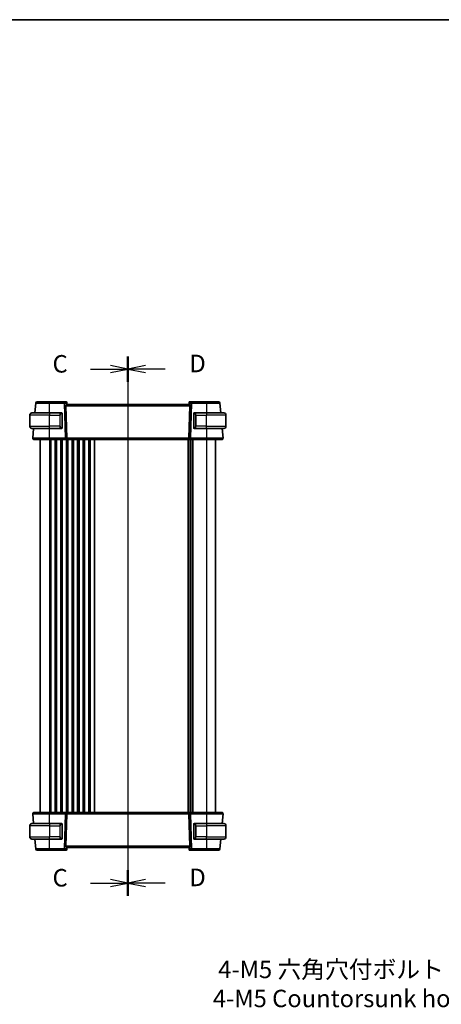
# Model space of a CAD drawing. Units: millimetres. Extents: x 0 to 9875, y 0 to 1405.
# Drawn here: x 2355 to 2656, y 703 to 1405 of the extents above; entities that cross this region are included whole.
import ezdxf

# ---------------------------------------------------------------- set-up
doc = ezdxf.new("R2010")
doc.units = ezdxf.units.MM
for name, color, linetype, lineweight in [('Border (ISO)', 7, 'Continuous', 35), ('Dimension (ISO)', 7, 'Continuous', 18), ('Section Line (ISO)', 7, 'Continuous', 25), ('Visible (ISO)', 7, 'Continuous', 35), ('Visible Narrow (ISO)', 7, 'Continuous', 25)]:
    doc.layers.add(name, color=color, linetype=linetype, lineweight=lineweight)
doc.styles.add('Note Text (TK)', font='MS PGothic.ttf')
doc.dimstyles.new('Default - Method 1b (TK)', dxfattribs={"dimscale": 5, "dimtxt": 2.5, "dimasz": 2.5, "dimexe": 1, "dimexo": 1.5, "dimgap": 1, "dimtad": 1, "dimtoh": 1, "dimrnd": 1e-08, "dimdsep": 46, "dimtxsty": 'Note Text (TK)', "dimcen": 0.09, "dimdle": 5, "dimclrd": 100, "dimclre": 100, "dimclrt": 7, "dimadec": 1, "dimazin": 1, "dimtfac": 1, "dimtmove": 0, "dimatfit": 3, "dimfxl": 0, "dimtolj": 1, "dimlwd": -1, "dimlwe": -1, "dimarcsym": 0})

# ---------------------------------------------------------------- blocks, each defined once
blk = doc.blocks.new('図面枠 tk図枠')
at = {"layer": 'Border (ISO)'}
blk.add_line((14.5, 289), (405.5, 289), dxfattribs=at)
blk = doc.blocks.new('*D36')
at = {"layer": 'Defpoints', "color": 0, "transparency": 16777216}
for p in [(2711.75, 657.49), (2715.54, 649.89)]:
    blk.add_point(p, dxfattribs=at)
at = {"layer": 'Dimension (ISO)', "color": 100, "transparency": 16777216}
for p, q in [((2493.1, 694.07), (2693.53, 694.07)), ((2693.53, 694.07), (2706.17, 668.68)), ((2713.19, 653.69), (2714.09, 653.69)), ((2713.64, 653.24), (2713.64, 654.14))]:
    blk.add_line(p, q, dxfattribs=at)
blk.add_solid([(2708.04, 669.61), (2704.31, 667.75), (2711.75, 657.49)], dxfattribs=at)
at = {"layer": 'Dimension (ISO)', "color": 7, "transparency": 16777216, "insert": (2493.1, 717.04), "char_height": 12.5, "attachment_point": 4, "style": 'Note Text (TK)'}
blk.add_mtext('\\A1; \\fＭＳ Ｐゴシック|b0|i0;\\H12.4365;4-M5 六角穴付ボルト\\P\\fＭＳ Ｐゴシック|b0|i0;\\H12.4365;4-M5 Countorsunk hole', dxfattribs=at)

msp = doc.modelspace()

# ---------------------------------------------------------------- linework, layer by layer
at = {"layer": 'Section Line (ISO)', "linetype": 'Continuous'}
for p, q in [((2432.4452, 1164.7994), (2432.4452, 779.9083)), ((2432.4452, 1164.7748), (2432.4452, 779.9028)), ((2405.8396, 1155.6722), (2419.9452, 1155.6722)), ((2432.4452, 1155.6722), (2419.9452, 1158.1722)), ((2419.9452, 1155.6722), (2432.4452, 1155.6722)), ((2419.9452, 1153.1722), (2432.4452, 1155.6722)), ((2444.9452, 1158.1962), (2432.4452, 1155.6962)), ((2444.9452, 1155.6962), (2432.4452, 1155.6962)), ((2432.4452, 1155.6962), (2444.9452, 1153.1962)), ((2459.051, 1155.6962), (2444.9452, 1155.6962)), ((2405.8396, 789.0054), (2419.9452, 789.0054)), ((2432.4452, 789.0054), (2419.9452, 791.5054)), ((2419.9452, 789.0054), (2432.4452, 789.0054)), ((2419.9452, 786.5054), (2432.4452, 789.0054)), ((2444.9452, 791.5116), (2432.4452, 789.0116)), ((2444.9452, 789.0116), (2432.4452, 789.0116)), ((2432.4452, 789.0116), (2444.9452, 786.5116)), ((2459.051, 789.0116), (2444.9452, 789.0116))]:
    msp.add_line(p, q, dxfattribs=at)
at = {"layer": 'Section Line (ISO)', "linetype": 'Continuous', "lineweight": 50}
for p, q in [((2432.4452, 1164.7994), (2432.4452, 1146.5929)), ((2432.4452, 1164.7748), (2432.4452, 1146.5696)), ((2432.4452, 798.1148), (2432.4452, 779.9083)), ((2432.4452, 798.1079), (2432.4452, 779.9028))]:
    msp.add_line(p, q, dxfattribs=at)
at = {"layer": 'Visible (ISO)'}
for p, q in [((2366.7275, 1131.4909), (2366.1075, 1124.4037)), ((2386.8524, 1132.4037), (2376.4453, 1132.4037)), ((2388.3121, 1132.4037), (2386.8524, 1132.4037)), ((2388.8102, 1131.9473), (2388.8169, 1131.8709)), ((2388.9452, 1130.4037), (2388.8169, 1131.8709)), ((2476.0736, 1131.8709), (2475.9452, 1130.4037)), ((2476.0736, 1131.8709), (2476.0803, 1131.9473)), ((2478.0381, 1132.4037), (2476.5784, 1132.4037)), ((2488.4452, 1132.4037), (2478.0381, 1132.4037)), ((2498.7829, 1124.4037), (2498.1629, 1131.4909)), ((2363.9452, 1124.4037), (2376.4452, 1124.4037)), ((2385.1489, 1124.4037), (2376.4452, 1124.4037)), ((2385.4452, 1113.7761), (2385.4452, 1124.0313)), ((2388.2428, 1129.4909), (2388.9135, 1106.4909)), ((2475.9535, 1130.4037), (2388.9369, 1130.4037)), ((2476.6477, 1129.4909), (2475.9769, 1106.4909)), ((2479.4452, 1124.0313), (2479.4452, 1113.7761)), ((2488.4452, 1124.4037), (2479.7416, 1124.4037)), ((2488.4452, 1124.4037), (2500.9452, 1124.4037)), ((2362.4452, 1114.9037), (2362.4452, 1122.9037)), ((2502.4452, 1114.9037), (2502.4452, 1122.9037)), ((2376.4452, 1113.4037), (2363.9452, 1113.4037)), ((2365.1451, 1113.4037), (2364.5403, 1106.4909)), ((2376.4452, 1113.4037), (2385.1489, 1113.4037)), ((2479.7416, 1113.4037), (2488.4452, 1113.4037)), ((2500.9452, 1113.4037), (2488.4452, 1113.4037)), ((2500.3501, 1106.4909), (2499.7453, 1113.4037)), ((2369.9452, 1105.4037), (2369.9452, 839.4037)), ((2376.4439, 1105.4037), (2387.5814, 1105.4037)), ((2387.5814, 1105.4037), (2388.5814, 1105.4037)), ((2476.309, 1105.4037), (2388.5814, 1105.4037)), ((2476.309, 1105.4037), (2477.309, 1105.4037)), ((2476.9452, 1105.4037), (2476.9452, 839.4037)), ((2476.9452, 1105.4037), (2476.9452, 839.4037)), ((2477.309, 1105.4037), (2488.4465, 1105.4037)), ((2494.9452, 1105.4037), (2494.9452, 839.4037)), ((2364.5403, 838.3165), (2365.1451, 831.4037)), ((2387.5814, 839.4037), (2376.4439, 839.4037)), ((2388.5814, 839.4037), (2387.5814, 839.4037)), ((2388.2428, 815.3165), (2388.9135, 838.3165)), ((2388.5814, 839.4037), (2476.309, 839.4037)), ((2476.6477, 815.3165), (2475.9769, 838.3165)), ((2477.309, 839.4037), (2476.309, 839.4037)), ((2488.4465, 839.4037), (2477.309, 839.4037)), ((2499.7453, 831.4037), (2500.3501, 838.3165)), ((2362.4452, 829.9037), (2362.4452, 821.9037)), ((2363.9452, 831.4037), (2376.4452, 831.4037)), ((2385.1489, 831.4037), (2376.4452, 831.4037)), ((2385.4452, 820.7761), (2385.4452, 831.0313)), ((2479.4452, 831.0313), (2479.4452, 820.7761)), ((2488.4452, 831.4037), (2479.7416, 831.4037)), ((2488.4452, 831.4037), (2500.9452, 831.4037)), ((2502.4452, 829.9037), (2502.4452, 821.9037)), ((2376.4452, 820.4037), (2363.9452, 820.4037)), ((2366.1075, 820.4037), (2366.7275, 813.3165)), ((2376.4452, 820.4037), (2385.1489, 820.4037)), ((2479.7416, 820.4037), (2488.4452, 820.4037)), ((2500.9452, 820.4037), (2488.4452, 820.4037)), ((2498.1629, 813.3165), (2498.7829, 820.4037)), ((2376.4453, 812.4037), (2386.8524, 812.4037)), ((2386.8524, 812.4037), (2388.3121, 812.4037)), ((2388.8169, 812.9365), (2388.8102, 812.8601)), ((2388.8169, 812.9365), (2388.9452, 814.4037)), ((2388.9369, 814.4037), (2475.9535, 814.4037)), ((2475.9452, 814.4037), (2476.0736, 812.9365)), ((2476.0803, 812.8601), (2476.0736, 812.9365)), ((2476.5784, 812.4037), (2478.0381, 812.4037)), ((2478.0381, 812.4037), (2488.4452, 812.4037))]:
    msp.add_line(p, q, dxfattribs=at)
for centre, radius, start, end in [((2367.7237, 1131.4037), 1, 90, 175), ((2388.3121, 1131.9037), 0.5, 5, 90), ((2476.5784, 1131.9037), 0.5, 90, 175), ((2497.1667, 1131.4037), 1, 5, 90), ((2363.9452, 1122.9037), 1.5, 90, 180), ((2385.2452, 1124.2037), 0.2, 0, 90), ((2479.6452, 1124.2037), 0.2, 90, 180), ((2500.9452, 1122.9037), 1.5, 0, 90), ((2363.9452, 1114.9037), 1.5, 180, 270), ((2385.2452, 1113.6037), 0.2, 270, 0), ((2479.6452, 1113.6037), 0.2, 180, 270), ((2500.9452, 1114.9037), 1.5, 270, 0), ((2365.5365, 1106.4037), 1, 175, 270), ((2499.3539, 1106.4037), 1, 270, 5), ((2365.5365, 838.4037), 1, 90, 185), ((2499.3539, 838.4037), 1, 355, 90), ((2363.9452, 829.9037), 1.5, 90, 180), ((2385.2452, 831.2037), 0.2, 0, 90), ((2479.6452, 831.2037), 0.2, 90, 180), ((2500.9452, 829.9037), 1.5, 0, 90), ((2363.9452, 821.9037), 1.5, 180, 270), ((2385.2452, 820.6037), 0.2, 270, 0), ((2479.6452, 820.6037), 0.2, 180, 270), ((2500.9452, 821.9037), 1.5, 270, 0), ((2367.7237, 813.4037), 1, 185, 270), ((2388.3121, 812.9037), 0.5, 270, 355), ((2476.5784, 812.9037), 0.5, 185, 270), ((2497.1667, 813.4037), 1, 270, 355)]:
    msp.add_arc(centre, radius, start, end, dxfattribs=at)
for centre, major_axis, ratio, start_param, end_param in [((2389.5837, 1129.4037), (-1.3302, 0.2352), 0.73066676, 5.69761788, 6.43330565), ((2475.3067, 1129.4037), (1.3302, 0.2352), 0.73066676, 6.13306497, 6.86875274), ((2388.5814, 1106.4037), (0, -1), 0.33333333, 0, 1.65806279), ((2476.309, 1106.4037), (0, 1), 0.33333333, 1.48352986, 3.14159265), ((2388.5814, 838.4037), (0, -1), 0.33333333, 1.48352986, 3.14159265), ((2476.309, 838.4037), (0, 1), 0.33333333, 0, 1.65806279), ((2389.5837, 815.4037), (-1.3302, -0.2352), 0.73066676, 6.13306497, 6.86875274), ((2475.3067, 815.4037), (1.3302, -0.2352), 0.73066676, 5.69761788, 6.43330565)]:
    msp.add_ellipse(centre, major_axis=major_axis, ratio=ratio, start_param=start_param, end_param=end_param, dxfattribs=at)
for points, knots in [([(2376.4453, 1132.4037), (2375.5731, 1132.4037), (2374.7011, 1132.4037), (2372.5348, 1132.4037), (2371.3037, 1132.4037), (2369.3677, 1132.4037), (2368.6413, 1132.4037), (2367.8875, 1132.4037), (2367.7237, 1132.4037), (2367.7237, 1132.4037)], [-0.78539782, -0.78539782, -0.78539782, -0.78539782, -0.48539948, -0.48539948, -0.00540202, -0.00540202, 0.45132023, 0.45132023, 0.78539781, 0.78539781, 0.78539781, 0.78539781]), ([(2497.1667, 1132.4037), (2497.1667, 1132.4037), (2497.003, 1132.4037), (2496.2491, 1132.4037), (2495.5227, 1132.4037), (2493.5868, 1132.4037), (2492.3557, 1132.4037), (2490.1893, 1132.4037), (2489.3173, 1132.4037), (2488.4452, 1132.4037)], [-0.78539781, -0.78539781, -0.78539781, -0.78539781, -0.45132023, -0.45132023, 0.00540202, 0.00540202, 0.48539948, 0.48539948, 0.78539782, 0.78539782, 0.78539782, 0.78539782]), ([(2385.4452, 1124.0313), (2385.4452, 1124.1003), (2385.4452, 1124.1921), (2385.4452, 1124.2019), (2385.4452, 1124.2036), (2385.4452, 1124.2037), (2385.4452, 1124.2037)], [0, 0, 0, 0, 0.8529857, 0.8529857, 0.8529857, 1, 1, 1, 1]), ([(2388.5701, 1130.1369), (2388.6576, 1130.2046), (2388.7424, 1130.2737), (2388.8534, 1130.3588), (2388.8971, 1130.3896), (2388.9279, 1130.4024), (2388.933, 1130.4037), (2388.9369, 1130.4037)], [0.0679392375, 0.0679392375, 0.0679392375, 0.0679392375, 0.1061144261, 0.1061144261, 0.1395861023, 0.1395861023, 0.1481561427, 0.1481561427, 0.1481561427, 0.1481561427]), ([(2475.9535, 1130.4037), (2475.957, 1130.4037), (2475.9614, 1130.4026), (2475.9897, 1130.3917), (2476.0307, 1130.3633), (2476.1403, 1130.28), (2476.2292, 1130.2074), (2476.3203, 1130.1369)], [1.137930669, 1.137930669, 1.137930669, 1.137930669, 1.1455521319, 1.1455521319, 1.1780262935, 1.1780262935, 1.2181080524, 1.2181080524, 1.2181080524, 1.2181080524]), ([(2479.4452, 1124.2037), (2479.4452, 1124.2037), (2479.4452, 1124.1436), (2479.4452, 1124.0686), (2479.4452, 1124.0557), (2479.4452, 1124.0431), (2479.4452, 1124.0313)], [0, 0, 0, 0, 0.85402875, 0.85402875, 0.85402875, 1, 1, 1, 1]), ([(2385.4452, 1113.6037), (2385.4452, 1113.6037), (2385.4452, 1113.6638), (2385.4452, 1113.7388), (2385.4452, 1113.7517), (2385.4452, 1113.7643), (2385.4452, 1113.7761)], [0, 0, 0, 0, 0.85402875, 0.85402875, 0.85402875, 1, 1, 1, 1]), ([(2479.4452, 1113.7761), (2479.4452, 1113.7071), (2479.4452, 1113.6153), (2479.4452, 1113.6055), (2479.4452, 1113.6038), (2479.4452, 1113.6037), (2479.4452, 1113.6037)], [0, 0, 0, 0, 0.8529857, 0.8529857, 0.8529857, 1, 1, 1, 1]), ([(2365.5365, 1105.4037), (2365.5365, 1105.4037), (2365.7057, 1105.4037), (2366.5663, 1105.4037), (2367.5146, 1105.4037), (2370.0137, 1105.4037), (2371.5533, 1105.4037), (2374.2626, 1105.4037), (2375.3532, 1105.4037), (2376.4439, 1105.4037)], [-0.78539778, -0.78539778, -0.78539778, -0.78539778, -0.48145277, -0.48145277, 0.0054014, 0.0054014, 0.48539921, 0.48539921, 0.78539778, 0.78539778, 0.78539778, 0.78539778]), ([(2488.4465, 1105.4037), (2489.5516, 1105.4037), (2490.6565, 1105.4037), (2493.3999, 1105.4037), (2494.9559, 1105.4037), (2497.4281, 1105.4037), (2498.351, 1105.4037), (2499.1891, 1105.4037), (2499.3539, 1105.4037), (2499.3539, 1105.4037)], [-0.78539778, -0.78539778, -0.78539778, -0.78539778, -0.48145277, -0.48145277, 0.0054014, 0.0054014, 0.48539921, 0.48539921, 0.78539778, 0.78539778, 0.78539778, 0.78539778]), ([(2376.4439, 839.4037), (2375.3389, 839.4037), (2374.2339, 839.4037), (2371.4905, 839.4037), (2369.9345, 839.4037), (2367.4623, 839.4037), (2366.5394, 839.4037), (2365.7014, 839.4037), (2365.5365, 839.4037), (2365.5365, 839.4037)], [-0.78539778, -0.78539778, -0.78539778, -0.78539778, -0.48145277, -0.48145277, 0.0054014, 0.0054014, 0.48539921, 0.48539921, 0.78539778, 0.78539778, 0.78539778, 0.78539778]), ([(2499.3539, 839.4037), (2499.3539, 839.4037), (2499.1847, 839.4037), (2498.3242, 839.4037), (2497.3758, 839.4037), (2494.8768, 839.4037), (2493.3371, 839.4037), (2490.6279, 839.4037), (2489.5373, 839.4037), (2488.4465, 839.4037)], [-0.78539778, -0.78539778, -0.78539778, -0.78539778, -0.48145277, -0.48145277, 0.0054014, 0.0054014, 0.48539921, 0.48539921, 0.78539778, 0.78539778, 0.78539778, 0.78539778]), ([(2385.4452, 831.0313), (2385.4452, 831.1003), (2385.4452, 831.1921), (2385.4452, 831.2019), (2385.4452, 831.2036), (2385.4452, 831.2037), (2385.4452, 831.2037)], [0, 0, 0, 0, 0.8529857, 0.8529857, 0.8529857, 1, 1, 1, 1]), ([(2479.4452, 831.2037), (2479.4452, 831.2037), (2479.4452, 831.1436), (2479.4452, 831.0686), (2479.4452, 831.0557), (2479.4452, 831.0431), (2479.4452, 831.0313)], [0, 0, 0, 0, 0.85402875, 0.85402875, 0.85402875, 1, 1, 1, 1]), ([(2385.4452, 820.6037), (2385.4452, 820.6037), (2385.4452, 820.6638), (2385.4452, 820.7388), (2385.4452, 820.7517), (2385.4452, 820.7643), (2385.4452, 820.7761)], [0, 0, 0, 0, 0.85402875, 0.85402875, 0.85402875, 1, 1, 1, 1]), ([(2479.4452, 820.7761), (2479.4452, 820.7071), (2479.4452, 820.6153), (2479.4452, 820.6055), (2479.4452, 820.6038), (2479.4452, 820.6037), (2479.4452, 820.6037)], [0, 0, 0, 0, 0.8529857, 0.8529857, 0.8529857, 1, 1, 1, 1]), ([(2367.7237, 812.4037), (2367.7237, 812.4037), (2367.8875, 812.4037), (2368.6413, 812.4037), (2369.3677, 812.4037), (2371.3037, 812.4037), (2372.5348, 812.4037), (2374.7011, 812.4037), (2375.5731, 812.4037), (2376.4453, 812.4037)], [-0.78539781, -0.78539781, -0.78539781, -0.78539781, -0.45132023, -0.45132023, 0.00540202, 0.00540202, 0.48539948, 0.48539948, 0.78539782, 0.78539782, 0.78539782, 0.78539782]), ([(2388.9369, 814.4037), (2388.9335, 814.4037), (2388.929, 814.4048), (2388.9008, 814.4157), (2388.8597, 814.4441), (2388.7501, 814.5274), (2388.6613, 814.6), (2388.5701, 814.6705)], [1.137930669, 1.137930669, 1.137930669, 1.137930669, 1.1455521319, 1.1455521319, 1.1780262935, 1.1780262935, 1.2181080524, 1.2181080524, 1.2181080524, 1.2181080524]), ([(2476.3203, 814.6705), (2476.2328, 814.6028), (2476.148, 814.5337), (2476.037, 814.4486), (2475.9933, 814.4178), (2475.9625, 814.405), (2475.9574, 814.4037), (2475.9535, 814.4037)], [0.0679392375, 0.0679392375, 0.0679392375, 0.0679392375, 0.1061144261, 0.1061144261, 0.1395861023, 0.1395861023, 0.1481561427, 0.1481561427, 0.1481561427, 0.1481561427]), ([(2488.4452, 812.4037), (2489.3173, 812.4037), (2490.1893, 812.4037), (2492.3557, 812.4037), (2493.5868, 812.4037), (2495.5227, 812.4037), (2496.2491, 812.4037), (2497.003, 812.4037), (2497.1667, 812.4037), (2497.1667, 812.4037)], [-0.78539782, -0.78539782, -0.78539782, -0.78539782, -0.48539948, -0.48539948, -0.00540202, -0.00540202, 0.45132023, 0.45132023, 0.78539781, 0.78539781, 0.78539781, 0.78539781])]:
    msp.add_open_spline(points, degree=3, knots=knots, dxfattribs=at)
for points in [[(2385.1489, 1124.4037), (2385.151, 1124.4037), (2385.153, 1124.4037), (2385.1549, 1124.4037)], [(2385.1854, 1124.4037), (2385.1739, 1124.4037), (2385.163, 1124.4037), (2385.1553, 1124.4037)], [(2385.1922, 1124.4037), (2385.1967, 1124.4037), (2385.2011, 1124.4037), (2385.2053, 1124.4037)], [(2385.2452, 1124.4037), (2385.2452, 1124.4037), (2385.2211, 1124.4037), (2385.1964, 1124.4037)], [(2479.694, 1124.4037), (2479.6693, 1124.4037), (2479.6452, 1124.4037), (2479.6452, 1124.4037)], [(2479.6851, 1124.4037), (2479.6893, 1124.4037), (2479.6937, 1124.4037), (2479.6982, 1124.4037)], [(2479.7155, 1124.4037), (2479.7121, 1124.4037), (2479.7086, 1124.4037), (2479.705, 1124.4037)], [(2479.7119, 1124.4037), (2479.7213, 1124.4037), (2479.7301, 1124.4037), (2479.7416, 1124.4037)], [(2385.1785, 1113.4037), (2385.1691, 1113.4037), (2385.1603, 1113.4037), (2385.1489, 1113.4037)], [(2385.1749, 1113.4037), (2385.1783, 1113.4037), (2385.1818, 1113.4037), (2385.1854, 1113.4037)], [(2385.2053, 1113.4037), (2385.2011, 1113.4037), (2385.1967, 1113.4037), (2385.1922, 1113.4037)], [(2385.1964, 1113.4037), (2385.2211, 1113.4037), (2385.2452, 1113.4037), (2385.2452, 1113.4037)], [(2479.6452, 1113.4037), (2479.6452, 1113.4037), (2479.6693, 1113.4037), (2479.694, 1113.4037)], [(2479.6982, 1113.4037), (2479.6937, 1113.4037), (2479.6893, 1113.4037), (2479.6851, 1113.4037)], [(2479.705, 1113.4037), (2479.7166, 1113.4037), (2479.7274, 1113.4037), (2479.7351, 1113.4037)], [(2479.7416, 1113.4037), (2479.7394, 1113.4037), (2479.7374, 1113.4037), (2479.7355, 1113.4037)], [(2385.1489, 831.4037), (2385.151, 831.4037), (2385.153, 831.4037), (2385.1549, 831.4037)], [(2385.1854, 831.4037), (2385.1739, 831.4037), (2385.163, 831.4037), (2385.1553, 831.4037)], [(2385.1922, 831.4037), (2385.1967, 831.4037), (2385.2011, 831.4037), (2385.2053, 831.4037)], [(2385.2452, 831.4037), (2385.2452, 831.4037), (2385.2211, 831.4037), (2385.1964, 831.4037)], [(2479.694, 831.4037), (2479.6693, 831.4037), (2479.6452, 831.4037), (2479.6452, 831.4037)], [(2479.6851, 831.4037), (2479.6893, 831.4037), (2479.6937, 831.4037), (2479.6982, 831.4037)], [(2479.7155, 831.4037), (2479.7121, 831.4037), (2479.7086, 831.4037), (2479.705, 831.4037)], [(2479.7119, 831.4037), (2479.7213, 831.4037), (2479.7301, 831.4037), (2479.7416, 831.4037)], [(2385.1785, 820.4037), (2385.1691, 820.4037), (2385.1603, 820.4037), (2385.1489, 820.4037)], [(2385.1749, 820.4037), (2385.1783, 820.4037), (2385.1818, 820.4037), (2385.1854, 820.4037)], [(2385.2053, 820.4037), (2385.2011, 820.4037), (2385.1967, 820.4037), (2385.1922, 820.4037)], [(2385.1964, 820.4037), (2385.2211, 820.4037), (2385.2452, 820.4037), (2385.2452, 820.4037)], [(2479.6452, 820.4037), (2479.6452, 820.4037), (2479.6693, 820.4037), (2479.694, 820.4037)], [(2479.6982, 820.4037), (2479.6937, 820.4037), (2479.6893, 820.4037), (2479.6851, 820.4037)], [(2479.705, 820.4037), (2479.7166, 820.4037), (2479.7274, 820.4037), (2479.7351, 820.4037)], [(2479.7416, 820.4037), (2479.7394, 820.4037), (2479.7374, 820.4037), (2479.7355, 820.4037)]]:
    msp.add_open_spline(points, degree=3, dxfattribs=at)
at = {"layer": 'Visible Narrow (ISO)'}
for p, q in [((2376.4453, 1131.4909), (2376.4453, 1132.4037)), ((2376.4453, 1131.4909), (2386.8524, 1131.4909)), ((2376.4495, 1124.4037), (2376.4453, 1131.4909)), ((2386.8524, 1131.4909), (2386.8524, 1132.4037)), ((2386.8524, 1131.4909), (2387.5814, 1106.4909)), ((2387.4501, 1131.4909), (2388.4516, 1131.4909)), ((2388.1792, 1106.4909), (2387.4501, 1131.4909)), ((2388.4516, 1131.4909), (2388.5701, 1130.1369)), ((2476.3203, 1130.1369), (2476.4388, 1131.4909)), ((2476.4388, 1131.4909), (2477.4403, 1131.4909)), ((2477.4403, 1131.4909), (2476.7113, 1106.4909)), ((2477.309, 1106.4909), (2478.0381, 1131.4909)), ((2478.0381, 1132.4037), (2478.0381, 1131.4909)), ((2478.0381, 1131.4909), (2488.4452, 1131.4909)), ((2488.4452, 1131.4909), (2488.441, 1124.4037)), ((2488.4452, 1132.4037), (2488.4452, 1131.4909)), ((2376.4452, 1124.4037), (2376.4452, 1122.9037)), ((2385.3866, 1124.0313), (2385.4452, 1124.0313)), ((2385.3866, 1124.0313), (2385.3866, 1113.7761)), ((2388.2428, 1129.4909), (2476.6477, 1129.4909)), ((2479.4452, 1124.0313), (2479.5038, 1124.0313)), ((2479.5038, 1113.7761), (2479.5038, 1124.0313)), ((2488.4452, 1124.4037), (2488.4452, 1122.9037)), ((2376.4452, 1122.9037), (2362.4452, 1122.9037)), ((2376.4452, 1122.9037), (2383.8624, 1122.9037)), ((2376.4452, 1114.9037), (2376.4452, 1122.9037)), ((2383.8624, 1122.9037), (2384.0038, 1122.9037)), ((2383.8624, 1122.9037), (2383.8624, 1114.9037)), ((2384.0038, 1114.9037), (2384.0038, 1122.9037)), ((2481.0281, 1122.9037), (2480.8866, 1122.9037)), ((2480.8866, 1122.9037), (2480.8866, 1114.9037)), ((2481.0281, 1122.9037), (2488.4452, 1122.9037)), ((2481.0281, 1114.9037), (2481.0281, 1122.9037)), ((2502.4452, 1122.9037), (2488.4452, 1122.9037)), ((2488.4452, 1114.9037), (2488.4452, 1122.9037)), ((2362.4452, 1114.9037), (2376.4452, 1114.9037)), ((2376.4439, 1106.4909), (2376.4396, 1113.4037)), ((2383.8624, 1114.9037), (2376.4452, 1114.9037)), ((2376.4452, 1113.4037), (2376.4452, 1114.9037)), ((2383.8624, 1114.9037), (2384.0038, 1114.9037)), ((2385.4452, 1113.7761), (2385.3866, 1113.7761)), ((2479.5038, 1113.7761), (2479.4452, 1113.7761)), ((2481.0281, 1114.9037), (2480.8866, 1114.9037)), ((2488.4452, 1114.9037), (2481.0281, 1114.9037)), ((2488.4452, 1113.4037), (2488.4452, 1114.9037)), ((2488.4452, 1114.9037), (2502.4452, 1114.9037)), ((2488.4509, 1113.4037), (2488.4465, 1106.4909)), ((2376.4439, 1105.4037), (2376.4439, 1106.4909)), ((2387.5814, 1106.4909), (2376.4439, 1106.4909)), ((2376.4452, 1105.4037), (2376.4452, 839.4037)), ((2377.2103, 1105.4037), (2377.2103, 839.4037)), ((2377.5573, 1105.4037), (2377.5573, 839.4037)), ((2380.3332, 1105.4037), (2380.3332, 839.4037)), ((2380.6802, 1105.4037), (2380.6802, 839.4037)), ((2381.2103, 1105.4037), (2381.2103, 839.4037)), ((2381.5573, 1105.4037), (2381.5573, 839.4037)), ((2384.3332, 1105.4037), (2384.3332, 839.4037)), ((2384.6802, 1105.4037), (2384.6802, 839.4037)), ((2385.2103, 1105.4037), (2385.2103, 839.4037)), ((2385.5573, 1105.4037), (2385.5573, 839.4037)), ((2387.5814, 1105.4037), (2387.5814, 1106.4909)), ((2388.9135, 1106.4909), (2388.1792, 1106.4909)), ((2388.3332, 1105.4037), (2388.3332, 839.4037)), ((2388.6802, 1105.4037), (2388.6802, 839.4037)), ((2475.9769, 1106.4909), (2388.9135, 1106.4909)), ((2389.2103, 1105.4037), (2389.2103, 839.4037)), ((2389.5573, 1105.4037), (2389.5573, 839.4037)), ((2392.3332, 1105.4037), (2392.3332, 839.4037)), ((2392.6802, 1105.4037), (2392.6802, 839.4037)), ((2393.2103, 1105.4037), (2393.2103, 839.4037)), ((2393.5573, 1105.4037), (2393.5573, 839.4037)), ((2396.3332, 1105.4037), (2396.3332, 839.4037)), ((2396.6802, 1105.4037), (2396.6802, 839.4037)), ((2397.2103, 1105.4037), (2397.2103, 839.4037)), ((2397.5573, 1105.4037), (2397.5573, 839.4037)), ((2400.3332, 1105.4037), (2400.3332, 839.4037)), ((2400.6802, 1105.4037), (2400.6802, 839.4037)), ((2401.2103, 1105.4037), (2401.2103, 839.4037)), ((2401.5573, 1105.4037), (2401.5573, 839.4037)), ((2404.3332, 1105.4037), (2404.3332, 839.4037)), ((2404.6802, 1105.4037), (2404.6802, 839.4037)), ((2405.2103, 1105.4037), (2405.2103, 839.4037)), ((2405.5573, 1105.4037), (2405.5573, 839.4037)), ((2408.3332, 1105.4037), (2408.3332, 839.4037)), ((2408.6802, 1105.4037), (2408.6802, 839.4037)), ((2475.2103, 1105.4037), (2475.2103, 839.4037)), ((2475.5573, 1105.4037), (2475.5573, 839.4037)), ((2476.7113, 1106.4909), (2475.9769, 1106.4909)), ((2476.6843, 1105.4037), (2476.6843, 839.4037)), ((2477.2061, 1105.4037), (2477.2061, 839.4037)), ((2477.309, 1106.4909), (2477.309, 1105.4037)), ((2488.4465, 1106.4909), (2477.309, 1106.4909)), ((2478.3332, 1105.4037), (2478.3332, 839.4037)), ((2478.6802, 1105.4037), (2478.6802, 839.4037)), ((2488.4452, 1105.4037), (2488.4452, 839.4037)), ((2488.4465, 1105.4037), (2488.4465, 1106.4909)), ((2376.4396, 831.4037), (2376.4439, 838.3165)), ((2376.4439, 839.4037), (2376.4439, 838.3165)), ((2376.4439, 838.3165), (2387.5814, 838.3165)), ((2387.5814, 838.3165), (2386.8524, 813.3165)), ((2387.4501, 813.3165), (2388.1792, 838.3165)), ((2387.5814, 838.3165), (2387.5814, 839.4037)), ((2388.1792, 838.3165), (2388.9135, 838.3165)), ((2388.9135, 838.3165), (2475.9769, 838.3165)), ((2475.9769, 838.3165), (2476.7113, 838.3165)), ((2476.7113, 838.3165), (2477.4403, 813.3165)), ((2477.309, 839.4037), (2477.309, 838.3165)), ((2477.309, 838.3165), (2488.4465, 838.3165)), ((2478.0381, 813.3165), (2477.309, 838.3165)), ((2488.4465, 839.4037), (2488.4465, 838.3165)), ((2488.4465, 838.3165), (2488.4509, 831.4037)), ((2376.4452, 829.9037), (2362.4452, 829.9037)), ((2376.4452, 831.4037), (2376.4452, 829.9037)), ((2376.4452, 829.9037), (2383.8624, 829.9037)), ((2376.4452, 829.9037), (2376.4452, 821.9037)), ((2383.8624, 829.9037), (2384.0038, 829.9037)), ((2383.8624, 829.9037), (2383.8624, 821.9037)), ((2384.0038, 821.9037), (2384.0038, 829.9037)), ((2385.3866, 831.0313), (2385.4452, 831.0313)), ((2385.3866, 831.0313), (2385.3866, 820.7761)), ((2479.4452, 831.0313), (2479.5038, 831.0313)), ((2479.5038, 820.7761), (2479.5038, 831.0313)), ((2481.0281, 829.9037), (2480.8866, 829.9037)), ((2480.8866, 829.9037), (2480.8866, 821.9037)), ((2481.0281, 821.9037), (2481.0281, 829.9037)), ((2481.0281, 829.9037), (2488.4452, 829.9037)), ((2488.4452, 831.4037), (2488.4452, 829.9037)), ((2502.4452, 829.9037), (2488.4452, 829.9037)), ((2488.4452, 829.9037), (2488.4452, 821.9037)), ((2362.4452, 821.9037), (2376.4452, 821.9037)), ((2383.8624, 821.9037), (2376.4452, 821.9037)), ((2376.4452, 820.4037), (2376.4452, 821.9037)), ((2376.4453, 813.3165), (2376.4495, 820.4037)), ((2383.8624, 821.9037), (2384.0038, 821.9037)), ((2385.4452, 820.7761), (2385.3866, 820.7761)), ((2476.6477, 815.3165), (2388.2428, 815.3165)), ((2479.5038, 820.7761), (2479.4452, 820.7761)), ((2481.0281, 821.9037), (2480.8866, 821.9037)), ((2488.4452, 821.9037), (2481.0281, 821.9037)), ((2488.441, 820.4037), (2488.4452, 813.3165)), ((2488.4452, 820.4037), (2488.4452, 821.9037)), ((2488.4452, 821.9037), (2502.4452, 821.9037)), ((2376.4453, 812.4037), (2376.4453, 813.3165)), ((2386.8524, 813.3165), (2376.4453, 813.3165)), ((2386.8524, 812.4037), (2386.8524, 813.3165)), ((2388.4516, 813.3165), (2387.4501, 813.3165)), ((2388.5701, 814.6705), (2388.4516, 813.3165)), ((2476.4388, 813.3165), (2476.3203, 814.6705)), ((2477.4403, 813.3165), (2476.4388, 813.3165)), ((2478.0381, 813.3165), (2478.0381, 812.4037)), ((2488.4452, 813.3165), (2478.0381, 813.3165)), ((2488.4452, 813.3165), (2488.4452, 812.4037))]:
    msp.add_line(p, q, dxfattribs=at)
for centre, start, end in [((2385.3038, 1122.9037), 94.9110472, 180), ((2479.5866, 1122.9037), 0, 85.0889528), ((2385.3038, 1114.9037), 180, 265.0889528), ((2479.5866, 1114.9037), 274.9110472, 0), ((2385.3038, 829.9037), 94.9110472, 180), ((2479.5866, 829.9037), 0, 85.0889528), ((2385.3038, 821.9037), 180, 265.0889528), ((2479.5866, 821.9037), 274.9110472, 0)]:
    msp.add_arc(centre, 1.3, start, end, dxfattribs=at)
for centre, major_axis, ratio, start_param, end_param in [((2386.8524, 1131.4037), (0, 1), 0.6, 4.79965544, 6.28318531), ((2386.8524, 1131.4037), (0.9996, 0.0292), 0.08711899, 0.92729091, 1.56825569), ((2388.3558, 1131.4037), (0.0481, -0.9999), 0.29937061, 2.56716754, 3.12720568), ((2387.8539, 1131.4037), (0.5059, 0.971), 0.47267027, 5.04112964, 5.96462136), ((2387.8539, 1131.4037), (-0.9576, -0.4863), 0.21226916, 2.1328893, 3.05638102), ((2388.3188, 1131.8273), (0.4981, 0.0436), 0.886979, 0, 1.16868773), ((2477.0365, 1131.4037), (-0.9576, 0.4863), 0.21226916, 0.08521163, 1.00870336), ((2476.5717, 1131.8273), (-0.4981, 0.0436), 0.886979, 5.11449758, 6.28318531), ((2477.0365, 1131.4037), (-0.5059, 0.971), 0.47267027, 0.31856394, 1.24205567), ((2476.5346, 1131.4037), (0.0481, 0.9999), 0.29937061, 0.01438697, 0.57442512), ((2478.0381, 1131.4037), (0, 1), 0.6, 0, 1.48352986), ((2478.0381, 1131.4037), (0.9996, -0.0292), 0.08711899, 1.57333696, 2.21430174), ((2385.1624, 1122.9037), (0, -1.5), 0.86666667, 3.2273066, 4.71238898), ((2385.0511, 1124.1989), (-0.0171, 0.1993), 0.70580524, 4.65181722, 6.1620418), ((2479.8394, 1124.1989), (0.0171, 0.1993), 0.70580524, 0.12114351, 1.63136808), ((2479.7281, 1122.9037), (0, 1.5), 0.86666667, 4.71238898, 6.19747136), ((2385.1624, 1114.9037), (0, -1.5), 0.86666667, 4.71238898, 6.19747136), ((2385.0511, 1113.6085), (-0.0171, -0.1993), 0.70580524, 0.12114351, 1.63136808), ((2479.8394, 1113.6085), (0.0171, -0.1993), 0.70580524, 4.65181722, 6.1620418), ((2479.7281, 1114.9037), (0, 1.5), 0.86666667, 3.2273066, 4.71238898), ((2387.5814, 1106.4037), (-0.9996, -0.0292), 0.08711899, 4.06888357, 4.70984834), ((2387.5814, 1106.4037), (0, -1), 0.6, 0, 1.65806279), ((2477.309, 1106.4037), (0, -1), 0.6, 4.62512252, 6.28318531), ((2477.309, 1106.4037), (-0.9996, 0.0292), 0.08711899, 4.71492962, 5.35589439), ((2387.5814, 838.4037), (0, 1), 0.6, 4.62512252, 6.28318531), ((2387.5814, 838.4037), (0.9996, -0.0292), 0.08711899, 4.71492962, 5.35589439), ((2477.309, 838.4037), (0, 1), 0.6, 0, 1.65806279), ((2477.309, 838.4037), (0.9996, 0.0292), 0.08711899, 4.06888357, 4.70984834), ((2385.1624, 829.9037), (0, -1.5), 0.86666667, 3.2273066, 4.71238898), ((2385.0511, 831.1989), (-0.0171, 0.1993), 0.70580524, 4.65181722, 6.1620418), ((2479.8394, 831.1989), (0.0171, 0.1993), 0.70580524, 0.12114351, 1.63136808), ((2479.7281, 829.9037), (0, 1.5), 0.86666667, 4.71238898, 6.19747136), ((2385.1624, 821.9037), (0, -1.5), 0.86666667, 4.71238898, 6.19747136), ((2385.0511, 820.6085), (-0.0171, -0.1993), 0.70580524, 0.12114351, 1.63136808), ((2479.8394, 820.6085), (0.0171, -0.1993), 0.70580524, 4.65181722, 6.1620418), ((2479.7281, 821.9037), (0, 1.5), 0.86666667, 3.2273066, 4.71238898), ((2386.8524, 813.4037), (-0.9996, 0.0292), 0.08711899, 1.57333696, 2.21430174), ((2386.8524, 813.4037), (0, -1), 0.6, 0, 1.48352986), ((2388.3558, 813.4037), (-0.0481, -0.9999), 0.29937061, 0.01438697, 0.57442512), ((2387.8539, 813.4037), (0.9576, -0.4863), 0.21226916, 0.08521163, 1.00870336), ((2387.8539, 813.4037), (0.5059, -0.971), 0.47267027, 0.31856394, 1.24205567), ((2388.3188, 812.9801), (0.4981, -0.0436), 0.886979, 5.11449758, 6.28318531), ((2477.0365, 813.4037), (0.9576, 0.4863), 0.21226916, 2.1328893, 3.05638102), ((2476.5717, 812.9801), (-0.4981, -0.0436), 0.886979, 0, 1.16868773), ((2477.0365, 813.4037), (-0.5059, -0.971), 0.47267027, 5.04112964, 5.96462136), ((2476.5346, 813.4037), (-0.0481, 0.9999), 0.29937061, 2.56716754, 3.12720568), ((2478.0381, 813.4037), (0, -1), 0.6, 4.79965544, 6.28318531), ((2478.0381, 813.4037), (-0.9996, -0.0292), 0.08711899, 0.92729091, 1.56825569)]:
    msp.add_ellipse(centre, major_axis=major_axis, ratio=ratio, start_param=start_param, end_param=end_param, dxfattribs=at)
for points, knots in [([(2366.7275, 1131.4909), (2366.7275, 1131.4908), (2366.91, 1131.4907), (2367.7499, 1131.4906), (2368.5593, 1131.4906), (2370.7164, 1131.4906), (2372.0881, 1131.4907), (2374.5019, 1131.4908), (2375.4735, 1131.4908), (2376.4453, 1131.4909)], [-0.78539778, -0.78539778, -0.78539778, -0.78539778, -0.45132023, -0.45132023, 0.00540202, 0.00540202, 0.48539948, 0.48539948, 0.78539782, 0.78539782, 0.78539782, 0.78539782]), ([(2488.4452, 1131.4909), (2489.4169, 1131.4908), (2490.3886, 1131.4908), (2492.8023, 1131.4907), (2494.1741, 1131.4906), (2496.3312, 1131.4906), (2497.1405, 1131.4906), (2497.9805, 1131.4907), (2498.1629, 1131.4908), (2498.1629, 1131.4909)], [-0.78539782, -0.78539782, -0.78539782, -0.78539782, -0.48539948, -0.48539948, -0.00540202, -0.00540202, 0.45132023, 0.45132023, 0.78539778, 0.78539778, 0.78539778, 0.78539778]), ([(2385.1925, 1124.1989), (2385.26, 1124.2047), (2385.3729, 1124.1623), (2385.3845, 1124.0784), (2385.3864, 1124.0641), (2385.3866, 1124.0476), (2385.3866, 1124.0313)], [0, 0, 0, 0, 0.85463413, 0.85463413, 0.85463413, 1, 1, 1, 1]), ([(2479.5038, 1124.0313), (2479.5038, 1124.1088), (2479.5437, 1124.1743), (2479.6127, 1124.1933), (2479.6433, 1124.2017), (2479.6737, 1124.201), (2479.6979, 1124.1989)], [0, 0, 0, 0, 0.6929293, 0.6929293, 0.6929293, 1, 1, 1, 1]), ([(2385.3866, 1113.7761), (2385.3866, 1113.6986), (2385.3467, 1113.6331), (2385.2777, 1113.6141), (2385.2472, 1113.6057), (2385.2167, 1113.6064), (2385.1925, 1113.6085)], [0, 0, 0, 0, 0.6929293, 0.6929293, 0.6929293, 1, 1, 1, 1]), ([(2479.6979, 1113.6085), (2479.6305, 1113.6027), (2479.5176, 1113.6451), (2479.506, 1113.729), (2479.504, 1113.7433), (2479.5038, 1113.7598), (2479.5038, 1113.7761)], [0, 0, 0, 0, 0.85463413, 0.85463413, 0.85463413, 1, 1, 1, 1]), ([(2376.4439, 1106.4909), (2375.2535, 1106.4908), (2374.0633, 1106.4907), (2371.1067, 1106.4906), (2369.4264, 1106.4906), (2366.699, 1106.4906), (2365.6641, 1106.4906), (2364.725, 1106.4907), (2364.5403, 1106.4908), (2364.5403, 1106.4909)], [-0.78539778, -0.78539778, -0.78539778, -0.78539778, -0.48539921, -0.48539921, -0.0054014, -0.0054014, 0.48145277, 0.48145277, 0.78539774, 0.78539774, 0.78539774, 0.78539774]), ([(2500.3501, 1106.4909), (2500.3501, 1106.4908), (2500.1702, 1106.4907), (2499.2556, 1106.4906), (2498.2484, 1106.4906), (2495.5504, 1106.4906), (2493.8524, 1106.4906), (2490.8584, 1106.4907), (2489.6525, 1106.4908), (2488.4465, 1106.4909)], [-0.78539778, -0.78539778, -0.78539778, -0.78539778, -0.48539921, -0.48539921, -0.0054014, -0.0054014, 0.48145277, 0.48145277, 0.78539774, 0.78539774, 0.78539774, 0.78539774]), ([(2364.5403, 838.3165), (2364.5403, 838.3166), (2364.7202, 838.3167), (2365.6348, 838.3168), (2366.642, 838.3168), (2369.34, 838.3168), (2371.0381, 838.3168), (2374.032, 838.3167), (2375.2379, 838.3166), (2376.4439, 838.3165)], [-0.78539778, -0.78539778, -0.78539778, -0.78539778, -0.48539921, -0.48539921, -0.0054014, -0.0054014, 0.48145277, 0.48145277, 0.78539774, 0.78539774, 0.78539774, 0.78539774]), ([(2488.4465, 838.3165), (2489.6369, 838.3166), (2490.8271, 838.3167), (2493.7838, 838.3168), (2495.4641, 838.3168), (2498.1914, 838.3168), (2499.2263, 838.3168), (2500.1654, 838.3167), (2500.3501, 838.3166), (2500.3501, 838.3165)], [-0.78539778, -0.78539778, -0.78539778, -0.78539778, -0.48539921, -0.48539921, -0.0054014, -0.0054014, 0.48145277, 0.48145277, 0.78539774, 0.78539774, 0.78539774, 0.78539774]), ([(2385.1925, 831.1989), (2385.26, 831.2047), (2385.3729, 831.1623), (2385.3845, 831.0784), (2385.3864, 831.0641), (2385.3866, 831.0476), (2385.3866, 831.0313)], [0, 0, 0, 0, 0.85463413, 0.85463413, 0.85463413, 1, 1, 1, 1]), ([(2479.5038, 831.0313), (2479.5038, 831.1088), (2479.5437, 831.1743), (2479.6127, 831.1933), (2479.6433, 831.2017), (2479.6737, 831.201), (2479.6979, 831.1989)], [0, 0, 0, 0, 0.6929293, 0.6929293, 0.6929293, 1, 1, 1, 1]), ([(2385.3866, 820.7761), (2385.3866, 820.6986), (2385.3467, 820.6331), (2385.2777, 820.6141), (2385.2472, 820.6057), (2385.2167, 820.6064), (2385.1925, 820.6085)], [0, 0, 0, 0, 0.6929293, 0.6929293, 0.6929293, 1, 1, 1, 1]), ([(2479.6979, 820.6085), (2479.6305, 820.6027), (2479.5176, 820.6451), (2479.506, 820.729), (2479.504, 820.7433), (2479.5038, 820.7598), (2479.5038, 820.7761)], [0, 0, 0, 0, 0.85463413, 0.85463413, 0.85463413, 1, 1, 1, 1]), ([(2376.4453, 813.3165), (2375.4735, 813.3166), (2374.5019, 813.3167), (2372.0881, 813.3168), (2370.7164, 813.3168), (2368.5593, 813.3168), (2367.7499, 813.3168), (2366.91, 813.3167), (2366.7275, 813.3166), (2366.7275, 813.3165)], [-0.78539782, -0.78539782, -0.78539782, -0.78539782, -0.48539948, -0.48539948, -0.00540202, -0.00540202, 0.45132023, 0.45132023, 0.78539778, 0.78539778, 0.78539778, 0.78539778]), ([(2498.1629, 813.3165), (2498.1629, 813.3166), (2497.9805, 813.3167), (2497.1405, 813.3168), (2496.3312, 813.3168), (2494.1741, 813.3168), (2492.8023, 813.3168), (2490.3886, 813.3167), (2489.4169, 813.3166), (2488.4452, 813.3165)], [-0.78539778, -0.78539778, -0.78539778, -0.78539778, -0.45132023, -0.45132023, 0.00540202, 0.00540202, 0.48539948, 0.48539948, 0.78539782, 0.78539782, 0.78539782, 0.78539782])]:
    msp.add_open_spline(points, degree=3, knots=knots, dxfattribs=at)
for points in [[(2385.1489, 1124.4037), (2385.14, 1124.4037), (2385.0617, 1124.3992), (2385.0511, 1124.3982)], [(2479.8394, 1124.3982), (2479.8288, 1124.3992), (2479.7504, 1124.4037), (2479.7416, 1124.4037)], [(2385.0511, 1113.4092), (2385.0617, 1113.4082), (2385.14, 1113.4037), (2385.1489, 1113.4037)], [(2479.7416, 1113.4037), (2479.7504, 1113.4037), (2479.8288, 1113.4082), (2479.8394, 1113.4092)], [(2385.1489, 831.4037), (2385.14, 831.4037), (2385.0617, 831.3992), (2385.0511, 831.3982)], [(2479.8394, 831.3982), (2479.8288, 831.3992), (2479.7504, 831.4037), (2479.7416, 831.4037)], [(2385.0511, 820.4092), (2385.0617, 820.4082), (2385.14, 820.4037), (2385.1489, 820.4037)], [(2479.7416, 820.4037), (2479.7504, 820.4037), (2479.8288, 820.4082), (2479.8394, 820.4092)]]:
    msp.add_open_spline(points, degree=3, dxfattribs=at)

# ---------------------------------------------------------------- block references
at = {"xscale": 5, "yscale": 5, "zscale": 5}
msp.add_blockref('図面枠 tk図枠', (1892.5, -40), dxfattribs=at)

# ---------------------------------------------------------------- texts
at = {"layer": 'Section Line (ISO)', "char_height": 12.5, "attachment_point": 7, "style": 'Note Text (TK)'}
for s, insert in [('C', (2378.6383, 1149.3126)), ('D', (2476.3052, 1149.5558)), ('C', (2378.6383, 782.6457)), ('D', (2476.3052, 782.8712))]:
    msp.add_mtext(s, dxfattribs=dict(at, insert=insert))

# ---------------------------------------------------------------- dimensions: what is measured, and where the dimension line sits
at = {"layer": 'Dimension (ISO)', "color": 100, "true_color": 0x00ff3f}
dim = msp.add_diameter_dim_2p(p1=(2715.5365, 649.8863), p2=(2711.7463, 657.4945), text=' \\fＭＳ Ｐゴシック|b0|i0;\\H12.4365;4-M5 六角穴付ボルト\\P\\fＭＳ Ｐゴシック|b0|i0;\\H12.4365;4-M5 Countorsunk hole', dimstyle='Default - Method 1b (TK)', override={"dimgap": 1, "dimtih": 1, "dimdec": 2, "dimlfac": 1, "dimtol": 0, "dimlim": 0, "dimtp": 0, "dimtm": 0, "dimtdec": 2, "dimtofl": 0}, dxfattribs=at)
dim.commit()
dim.dimension.update_dxf_attribs({"geometry": '*D36', "text_midpoint": (2581.6351, 694.067), "dimtype": 163})

doc.saveas('drawing.dxf')
